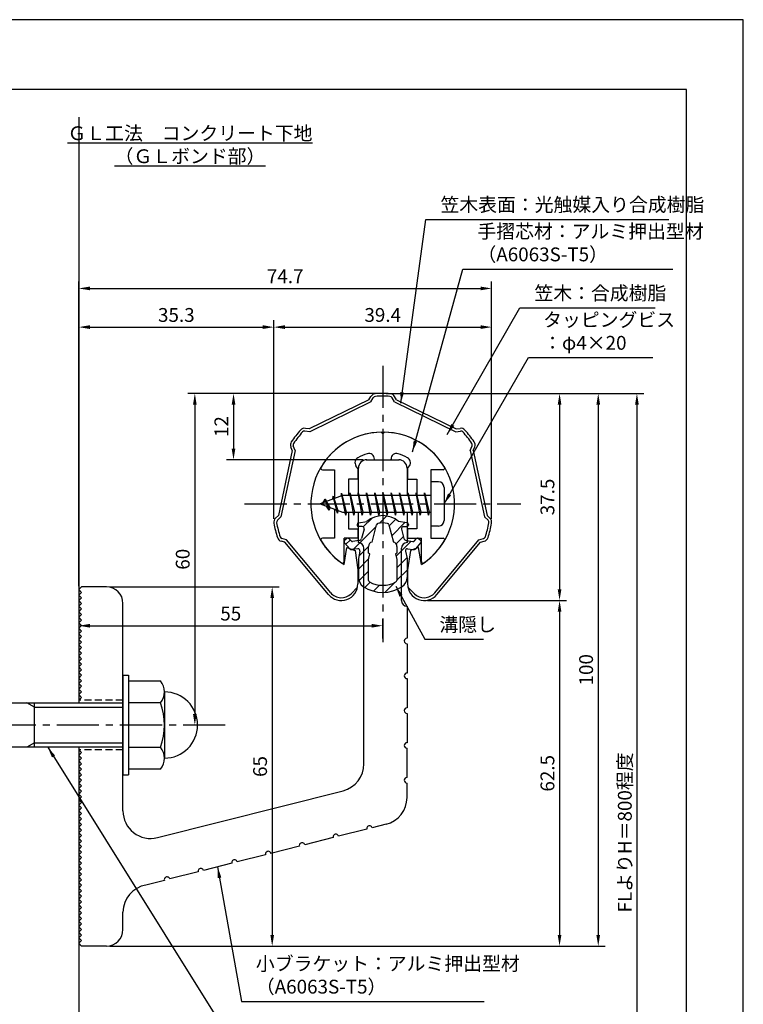
# Model space of a CAD drawing. Extents: x 0 to 210, y 0 to 297.
# Drawn here: x 79 to 210, y 119 to 297 of the extents above; entities that cross this region are included whole.
import ezdxf

# ---------------------------------------------------------------- set-up
doc = ezdxf.new("R2010")
doc.units = 0
doc.header["$LTSCALE"] = 0.4
doc.linetypes.add('CENTER2', pattern=[28.575, 19.05, -3.175, 3.175, -3.175])
doc.linetypes.add('HIDDEN2', pattern=[4.7625, 3.175, -1.5875])
doc.layers.get('DEFPOINTS').update_dxf_attribs({"linetype": 'CONTINUOUS'})
for name, color, linetype in [('BIS', 7, 'CONTINUOUS'), ('CENTER', 6, 'CENTER2'), ('DIMS', 1, 'CONTINUOUS'), ('GENKYO', 3, 'CONTINUOUS'), ('HATCH', 9, 'CONTINUOUS'), ('HIDDEN', 9, 'HIDDEN2'), ('MIZOKAKUSHI', 3, 'CONTINUOUS'), ('MODEL', 7, 'CONTINUOUS'), ('SHINZAI', 7, 'CONTINUOUS'), ('TEXT', 7, 'CONTINUOUS'), ('TITLE', 7, 'CONTINUOUS'), ('ZYUSHI', 7, 'CONTINUOUS')]:
    doc.layers.add(name, color=color, linetype=linetype)
doc.styles.add('DIMS', font='romans.shx', dxfattribs={"width": 0.75, "bigfont": 'bigfont.shx'})
doc.styles.get("Standard").update_dxf_attribs({"font": 'romans.shx', "bigfont": 'bigfont.shx'})
doc.dimstyles.new('DIMS', dxfattribs={"dimscale": 0, "dimtxt": 2.5, "dimasz": 2, "dimexe": 1.25, "dimexo": 0.625, "dimtad": 1, "dimtxsty": 'DIMS', "dimcen": 0, "dimclrt": 7, "dimazin": 3, "dimtfac": 1, "dimtmove": 0, "dimatfit": 3})
doc.dimstyles.new('DIMS2', dxfattribs={"dimscale": 2, "dimtxt": 2.5, "dimasz": 2, "dimexe": 1, "dimexo": 1, "dimtad": 1, "dimtxsty": 'DIMS', "dimcen": 0, "dimclrt": 7, "dimazin": 3, "dimtfac": 1, "dimtix": 1, "dimtmove": 0, "dimatfit": 3})

# ---------------------------------------------------------------- blocks, each defined once
blk = doc.blocks.new('*D2')
at = {"layer": 'DEFPOINTS', "color": 0}
for p in [(152.25, 191.91), (94.75, 129.37), (176.75, 129.37)]:
    blk.add_point(p, dxfattribs=at)
at = {"layer": 'DIMS', "color": 0}
for p, q in [((152.88, 191.91), (178, 191.91)), ((176.75, 189.91), (176.75, 131.37)), ((95.38, 129.37), (178, 129.37))]:
    blk.add_line(p, q, dxfattribs=at)
for points in [[(176.42, 189.91), (177.08, 189.91), (176.75, 191.91)], [(176.42, 131.37), (177.08, 131.37), (176.75, 129.37)]]:
    blk.add_solid(points, dxfattribs=at)
at = {"layer": 'DIMS', "color": 7, "insert": (174.88, 160.64), "char_height": 2.5, "attachment_point": 5, "rotation": 90, "style": 'DIMS'}
blk.add_mtext('62.5', dxfattribs=at)
blk = doc.blocks.new('*D3')
at = {"layer": 'DEFPOINTS', "color": 0}
for p in [(164.46, 241.37), (125.04, 206.07), (164.46, 206.07)]:
    blk.add_point(p, dxfattribs=at)
at = {"layer": 'DIMS', "color": 0}
for p, q in [((125.04, 206.69), (125.04, 242.62)), ((164.46, 206.69), (164.46, 242.62)), ((127.04, 241.37), (162.46, 241.37))]:
    blk.add_line(p, q, dxfattribs=at)
for points in [[(127.04, 241.71), (127.04, 241.04), (125.04, 241.37)], [(162.46, 241.71), (162.46, 241.04), (164.46, 241.37)]]:
    blk.add_solid(points, dxfattribs=at)
at = {"layer": 'DIMS', "color": 7, "insert": (144.75, 243.25), "char_height": 2.5, "attachment_point": 5, "style": 'DIMS'}
blk.add_mtext('39.4', dxfattribs=at)
blk = doc.blocks.new('*D4')
at = {"layer": 'DEFPOINTS', "color": 0}
for p in [(164.46, 248.37), (164.46, 206.07), (89.75, 193.87)]:
    blk.add_point(p, dxfattribs=at)
at = {"layer": 'DIMS', "color": 0}
for p, q in [((89.75, 194.5), (89.75, 249.62)), ((164.46, 206.69), (164.46, 249.62)), ((91.75, 248.37), (162.46, 248.37))]:
    blk.add_line(p, q, dxfattribs=at)
for points in [[(91.75, 248.71), (91.75, 248.04), (89.75, 248.37)], [(162.46, 248.71), (162.46, 248.04), (164.46, 248.37)]]:
    blk.add_solid(points, dxfattribs=at)
at = {"layer": 'DIMS', "color": 7, "insert": (127.1, 250.25), "char_height": 2.5, "attachment_point": 5, "style": 'DIMS'}
blk.add_mtext('74.7', dxfattribs=at)
blk = doc.blocks.new('*D5')
at = {"layer": 'DEFPOINTS', "color": 0}
for p in [(144.75, 229.37), (89.75, 72.5), (190.75, 72.5)]:
    blk.add_point(p, dxfattribs=at)
at = {"layer": 'DIMS', "color": 0}
for p, q in [((145.38, 229.37), (192, 229.37)), ((190.75, 227.37), (190.75, 72.5))]:
    blk.add_line(p, q, dxfattribs=at)
blk.add_solid([(190.42, 227.37), (191.08, 227.37), (190.75, 229.37)], dxfattribs=at)
at = {"layer": 'DIMS', "color": 7, "insert": (188.88, 149.94), "char_height": 2.5, "attachment_point": 5, "rotation": 90, "style": 'DIMS'}
blk.add_mtext('FLよりH＝800程度', dxfattribs=at)
blk = doc.blocks.new('_NONE')
blk = doc.blocks.new('*D6')
at = {"layer": 'DEFPOINTS', "color": 0}
for p in [(144.75, 229.37), (94.75, 129.37), (183.75, 129.37)]:
    blk.add_point(p, dxfattribs=at)
at = {"layer": 'DIMS', "color": 0}
for p, q in [((145.38, 229.37), (185, 229.37)), ((183.75, 227.37), (183.75, 131.37)), ((95.38, 129.37), (185, 129.37))]:
    blk.add_line(p, q, dxfattribs=at)
for points in [[(183.42, 227.37), (184.08, 227.37), (183.75, 229.37)], [(183.42, 131.37), (184.08, 131.37), (183.75, 129.37)]]:
    blk.add_solid(points, dxfattribs=at)
at = {"layer": 'DIMS', "color": 7, "insert": (181.88, 179.37), "char_height": 2.5, "attachment_point": 5, "rotation": 90, "style": 'DIMS'}
blk.add_mtext('100', dxfattribs=at)
blk = doc.blocks.new('*D7')
at = {"layer": 'DEFPOINTS', "color": 0}
for p in [(144.75, 229.37), (152.25, 191.91), (176.75, 191.91)]:
    blk.add_point(p, dxfattribs=at)
at = {"layer": 'DIMS', "color": 0}
for p, q in [((145.38, 229.37), (178, 229.37)), ((176.75, 227.37), (176.75, 193.91)), ((152.88, 191.91), (178, 191.91))]:
    blk.add_line(p, q, dxfattribs=at)
for points in [[(176.42, 227.37), (177.08, 227.37), (176.75, 229.37)], [(176.42, 193.91), (177.08, 193.91), (176.75, 191.91)]]:
    blk.add_solid(points, dxfattribs=at)
at = {"layer": 'DIMS', "color": 7, "insert": (174.88, 210.64), "char_height": 2.5, "attachment_point": 5, "rotation": 90, "style": 'DIMS'}
blk.add_mtext('37.5', dxfattribs=at)
blk = doc.blocks.new('*D8')
at = {"layer": 'DEFPOINTS', "color": 0}
for p in [(125.04, 241.37), (125.04, 206.07), (89.75, 193.87)]:
    blk.add_point(p, dxfattribs=at)
at = {"layer": 'DIMS', "color": 0}
for p, q in [((89.75, 194.5), (89.75, 242.62)), ((125.04, 206.69), (125.04, 242.62)), ((91.75, 241.37), (123.04, 241.37))]:
    blk.add_line(p, q, dxfattribs=at)
for points in [[(91.75, 241.71), (91.75, 241.04), (89.75, 241.37)], [(123.04, 241.71), (123.04, 241.04), (125.04, 241.37)]]:
    blk.add_solid(points, dxfattribs=at)
at = {"layer": 'DIMS', "color": 7, "insert": (107.4, 243.25), "char_height": 2.5, "attachment_point": 5, "style": 'DIMS'}
blk.add_mtext('35.3', dxfattribs=at)
blk = doc.blocks.new('*D9')
at = {"layer": 'DEFPOINTS', "color": 0}
for p in [(144.75, 229.37), (110.75, 169.37), (116.25, 169.37)]:
    blk.add_point(p, dxfattribs=at)
at = {"layer": 'DIMS', "color": 0}
for p, q in [((144.13, 229.37), (109.5, 229.37)), ((110.75, 227.37), (110.75, 171.37)), ((115.63, 169.37), (109.5, 169.37))]:
    blk.add_line(p, q, dxfattribs=at)
for points in [[(110.42, 227.37), (111.08, 227.37), (110.75, 229.37)], [(110.42, 171.37), (111.08, 171.37), (110.75, 169.37)]]:
    blk.add_solid(points, dxfattribs=at)
at = {"layer": 'DIMS', "color": 7, "insert": (108.88, 199.37), "char_height": 2.5, "attachment_point": 5, "rotation": 90, "style": 'DIMS'}
blk.add_mtext('60', dxfattribs=at)
blk = doc.blocks.new('*D10')
at = {"layer": 'DEFPOINTS', "color": 0}
for p in [(94.75, 194.37), (94.75, 129.37), (124.75, 129.37)]:
    blk.add_point(p, dxfattribs=at)
at = {"layer": 'DIMS', "color": 0}
for p, q in [((95.38, 194.37), (126, 194.37)), ((124.75, 192.37), (124.75, 131.37)), ((95.38, 129.37), (126, 129.37))]:
    blk.add_line(p, q, dxfattribs=at)
for points in [[(124.42, 192.37), (125.08, 192.37), (124.75, 194.37)], [(124.42, 131.37), (125.08, 131.37), (124.75, 129.37)]]:
    blk.add_solid(points, dxfattribs=at)
at = {"layer": 'DIMS', "color": 7, "insert": (122.88, 161.87), "char_height": 2.5, "attachment_point": 5, "rotation": 90, "style": 'DIMS'}
blk.add_mtext('65', dxfattribs=at)
blk = doc.blocks.new('*D11')
at = {"layer": 'DEFPOINTS', "color": 0}
for p in [(89.75, 193.87), (144.75, 187.34), (144.75, 184.37)]:
    blk.add_point(p, dxfattribs=at)
at = {"layer": 'DIMS', "color": 0}
for p, q in [((89.75, 193.25), (89.75, 186.09)), ((91.75, 187.34), (142.75, 187.34)), ((144.75, 185), (144.75, 188.59))]:
    blk.add_line(p, q, dxfattribs=at)
for points in [[(91.75, 187.67), (91.75, 187), (89.75, 187.34)], [(142.75, 187.67), (142.75, 187), (144.75, 187.34)]]:
    blk.add_solid(points, dxfattribs=at)
at = {"layer": 'DIMS', "color": 7, "insert": (117.25, 189.21), "char_height": 2.5, "attachment_point": 5, "style": 'DIMS'}
blk.add_mtext('55', dxfattribs=at)
blk = doc.blocks.new('*D12')
at = {"layer": 'DEFPOINTS', "color": 0}
for p in [(144.75, 229.37), (117.75, 217.37), (141.85, 217.37)]:
    blk.add_point(p, dxfattribs=at)
at = {"layer": 'DIMS', "color": 0}
for p, q in [((144.13, 229.37), (116.5, 229.37)), ((117.75, 227.37), (117.75, 219.37)), ((141.23, 217.37), (116.5, 217.37))]:
    blk.add_line(p, q, dxfattribs=at)
for points in [[(117.42, 227.37), (118.08, 227.37), (117.75, 229.37)], [(117.42, 219.37), (118.08, 219.37), (117.75, 217.37)]]:
    blk.add_solid(points, dxfattribs=at)
at = {"layer": 'DIMS', "color": 7, "insert": (115.88, 223.37), "char_height": 2.5, "attachment_point": 5, "rotation": 90, "style": 'DIMS'}
blk.add_mtext('12', dxfattribs=at)

msp = doc.modelspace()

# ---------------------------------------------------------------- hatches: boundary and pattern name
at = {"layer": 'HATCH'}
h = msp.add_hatch(dxfattribs=at)
h.set_pattern_fill('ANSI31', color=256, scale=0.5, style=0)
h.set_pattern_definition([(45, (54.8264, 80.6435), (-1.122532, 1.122532), [])])
h.paths.add_polyline_path([(148.127, 204.825, -0.4925144), (148.465, 205.265), (149.1, 205.265, 0.4733507), (149.394, 205.624, 0.4333183), (149.14, 205.98), (147.63, 206.182, 0.3746847), (141.87, 206.182), (140.36, 205.98, 0.4333183), (140.106, 205.624, 0.4733507), (140.4, 205.265), (141.035, 205.265, -0.4925144), (141.373, 204.825), (140.921, 203.126, -0.3005049), (140.51, 202.76), (139.28, 202.583, -0.2557485), (139.011, 202.683), (138.69, 203.054, 0.4142136), (138.197, 203.09), (137.894, 202.828, 0.4142136), (137.858, 202.335), (138.772, 201.277, 0.2557485), (139.222, 201.109), (140.241, 201.256, -0.522763), (140.634, 200.836), (140.35, 199.522), (140.35, 196.09, 0.2502717), (141.238, 194.428, 0.3037891), (148.262, 194.428, 0.2502717), (149.15, 196.09), (149.15, 199.522), (148.866, 200.836, -0.522763), (149.259, 201.256), (150.278, 201.109, 0.2557485), (150.728, 201.277), (151.642, 202.335, 0.4142136), (151.606, 202.828), (151.303, 203.09, 0.4142136), (150.81, 203.054), (150.489, 202.683, -0.2557485), (150.22, 202.583), (148.99, 202.76, -0.3005049), (148.579, 203.126)])
h.paths.add_polyline_path([(146.681, 202.48, -0.3583171), (147.325, 201.697), (147.325, 200.441), (147.079, 200.349), (147.3, 199.325), (147.3, 195.534, -0.2733859), (147.145, 195.271, -0.2571196), (142.355, 195.271, -0.2733859), (142.2, 195.534), (142.2, 199.325), (142.421, 200.349), (142.175, 200.441), (142.175, 201.697, -0.3583171), (142.819, 202.48), (143.653, 205.618, -0.2598174), (143.856, 205.828, -0.1481897), (145.644, 205.828, -0.2598261), (145.847, 205.618)], flags=16)

# ---------------------------------------------------------------- linework, layer by layer
at = {"layer": 'BIS'}
for p, q in [((153.45, 213.375), (153.45, 205.375)), ((154.85, 213.375), (153.45, 213.375)), ((155.85, 212.375), (155.85, 206.375)), ((137.45, 210.875), (133.45, 209.375)), ((135.8, 210.79), (135.623, 210.19)), ((136.55, 207.678), (135.8, 210.79)), ((135.8, 210.79), (136.036, 210.345)), ((135.8, 210.79), (136.648, 208.176)), ((137.274, 211.343), (137.16, 210.766)), ((138.05, 207.375), (137.274, 211.343)), ((137.274, 211.343), (138.144, 207.875)), ((137.3, 211.212), (137.438, 210.875)), ((153.45, 210.875), (137.45, 210.875)), ((138.8, 211.375), (138.706, 210.875)), ((139.55, 207.375), (138.8, 211.375)), ((138.8, 211.375), (139.644, 207.875)), ((138.8, 211.375), (138.988, 210.875)), ((140.3, 211.375), (140.206, 210.875)), ((141.05, 207.375), (140.3, 211.375)), ((140.3, 211.375), (140.488, 210.875)), ((140.3, 211.375), (141.144, 207.875)), ((141.8, 211.375), (141.706, 210.875)), ((142.55, 207.375), (141.8, 211.375)), ((141.8, 211.375), (141.988, 210.875)), ((141.8, 211.375), (142.644, 207.875)), ((143.3, 211.375), (143.206, 210.875)), ((143.3, 211.375), (143.488, 210.875)), ((143.3, 211.375), (144.144, 207.875)), ((144.05, 207.375), (143.3, 211.375)), ((144.8, 211.375), (144.706, 210.875)), ((145.55, 207.375), (144.8, 211.375)), ((144.8, 211.375), (144.988, 210.875)), ((144.8, 211.375), (145.644, 207.875)), ((146.3, 211.375), (146.206, 210.875)), ((147.05, 207.375), (146.3, 211.375)), ((146.3, 211.375), (146.488, 210.875)), ((146.3, 211.375), (147.144, 207.875)), ((147.8, 211.375), (147.706, 210.875)), ((148.55, 207.375), (147.8, 211.375)), ((147.8, 211.375), (147.988, 210.875)), ((147.8, 211.375), (148.644, 207.875)), ((149.3, 211.375), (149.206, 210.875)), ((150.05, 207.375), (149.3, 211.375)), ((149.3, 211.375), (149.488, 210.875)), ((149.3, 211.375), (150.144, 207.875)), ((150.8, 211.375), (150.706, 210.875)), ((150.8, 211.375), (151.644, 207.875)), ((151.55, 207.375), (150.8, 211.375)), ((150.8, 211.375), (150.988, 210.875)), ((152.3, 211.375), (152.206, 210.875)), ((153.05, 207.375), (152.3, 211.375)), ((152.3, 211.375), (152.488, 210.875)), ((152.3, 211.375), (153.144, 207.875)), ((133.45, 209.375), (137.45, 207.875)), ((134.3, 210.228), (133.875, 209.534)), ((134.3, 210.228), (134.653, 209.826)), ((135.05, 208.241), (134.3, 210.228)), ((134.3, 210.228), (135.191, 208.722)), ((135.05, 208.241), (134.58, 208.951)), ((135.191, 208.722), (135.05, 208.241)), ((136.267, 208.319), (136.55, 207.678)), ((136.648, 208.176), (136.55, 207.678)), ((137.45, 207.875), (153.45, 207.875)), ((137.863, 207.875), (138.05, 207.375)), ((138.144, 207.875), (138.05, 207.375)), ((139.363, 207.875), (139.55, 207.375)), ((139.644, 207.875), (139.55, 207.375)), ((140.863, 207.875), (141.05, 207.375)), ((141.144, 207.875), (141.05, 207.375)), ((142.363, 207.875), (142.55, 207.375)), ((142.644, 207.875), (142.55, 207.375)), ((143.863, 207.875), (144.05, 207.375)), ((144.144, 207.875), (144.05, 207.375)), ((145.363, 207.875), (145.55, 207.375)), ((145.644, 207.875), (145.55, 207.375)), ((146.863, 207.875), (147.05, 207.375)), ((147.144, 207.875), (147.05, 207.375)), ((148.363, 207.875), (148.55, 207.375)), ((148.644, 207.875), (148.55, 207.375)), ((149.863, 207.875), (150.05, 207.375)), ((150.144, 207.875), (150.05, 207.375)), ((151.363, 207.875), (151.55, 207.375)), ((151.644, 207.875), (151.55, 207.375)), ((152.863, 207.875), (153.05, 207.375)), ((153.144, 207.875), (153.05, 207.375)), ((154.85, 205.375), (153.45, 205.375)), ((97.75, 178.375), (98.75, 178.375)), ((97.75, 178.375), (97.75, 160.375)), ((98.75, 178.375), (98.75, 160.375)), ((98.75, 177.375), (104.564, 177.375)), ((105.25, 175.375), (105.25, 163.375)), ((51.1, 173.375), (97.75, 173.375)), ((81.75, 172.575), (80.364, 173.375)), ((81.75, 165.375), (81.75, 173.375)), ((104.564, 173.375), (98.75, 173.375)), ((81.75, 172.575), (97.75, 172.575)), ((81.75, 166.175), (80.364, 165.375)), ((81.75, 166.175), (97.75, 166.175)), ((97.75, 165.375), (51.1, 165.375)), ((98.75, 165.375), (104.564, 165.375)), ((97.75, 160.375), (98.75, 160.375)), ((104.564, 161.375), (98.75, 161.375))]:
    msp.add_line(p, q, dxfattribs=at)
for centre, radius, start, end in [((154.85, 212.375), 1, 0, 90), ((154.85, 206.375), 1, 270, 0), ((101.993, 175.375), 3.257, 322.12112, 37.87888), ((105.25, 169.375), 6, 270, 90), ((93.25, 169.375), 12, 340.52878, 19.47122), ((101.993, 163.375), 3.257, 322.12112, 37.87888)]:
    msp.add_arc(centre, radius, start, end, dxfattribs=at)
at = {"layer": 'CENTER'}
for p, q in [((144.75, 234.375), (144.75, 184.375)), ((119.75, 209.375), (169.75, 209.375)), ((119.75, 209.375), (169.75, 209.375)), ((116.25, 169.375), (31.75, 169.375))]:
    msp.add_line(p, q, dxfattribs=at)
at = {"layer": 'DEFPOINTS'}
msp.add_lwpolyline([(0, 0), (210, 0), (210, 297), (0, 297)], close=True, dxfattribs=at)
at = {"layer": 'GENKYO'}
for p, q in [((89.75, 279.375), (89.75, 173.375)), ((89.75, 165.375), (89.75, 72.5))]:
    msp.add_line(p, q, dxfattribs=at)
at = {"layer": 'HIDDEN'}
for p, q in [((97.75, 173.875), (89.75, 173.875)), ((97.75, 164.875), (89.75, 164.875))]:
    msp.add_line(p, q, dxfattribs=at)
at = {"layer": 'MIZOKAKUSHI'}
for p, q in [((140.1, 205.683), (140.1, 205.565)), ((140.36, 205.98), (141.87, 206.182)), ((141.035, 205.265), (140.4, 205.265)), ((142.819, 202.48), (143.653, 205.618)), ((145.847, 205.618), (146.681, 202.48)), ((149.14, 205.98), (147.63, 206.182)), ((148.465, 205.265), (149.1, 205.265)), ((149.4, 205.683), (149.4, 205.565)), ((141.373, 204.825), (140.921, 203.126)), ((148.127, 204.825), (148.579, 203.126)), ((138.772, 201.277), (137.858, 202.335)), ((138.197, 203.09), (137.894, 202.828)), ((139.011, 202.683), (138.69, 203.054)), ((140.51, 202.76), (139.28, 202.583)), ((142.175, 200.441), (142.175, 201.697)), ((147.325, 201.697), (147.325, 200.441)), ((148.99, 202.76), (150.22, 202.583)), ((150.489, 202.683), (150.81, 203.054)), ((150.728, 201.277), (151.642, 202.335)), ((151.303, 203.09), (151.606, 202.828)), ((140.241, 201.256), (139.222, 201.109)), ((140.634, 200.836), (140.35, 199.522)), ((142.421, 200.349), (142.175, 200.441)), ((142.2, 199.325), (142.421, 200.349)), ((147.325, 200.441), (147.079, 200.349)), ((147.079, 200.349), (147.3, 199.325)), ((148.866, 200.836), (149.15, 199.522)), ((149.259, 201.256), (150.278, 201.109)), ((140.35, 199.522), (140.35, 196.09)), ((142.2, 195.534), (142.2, 199.325)), ((147.3, 199.325), (147.3, 195.534)), ((149.15, 199.522), (149.15, 196.09))]:
    msp.add_line(p, q, dxfattribs=at)
for centre, radius, start, end in [((144.75, 202.878), 4.383, 48.91959, 131.08041), ((140.4, 205.683), 0.3, 97.61041, 180), ((140.4, 205.565), 0.3, 180, 270), ((141.035, 204.915), 0.35, 345.11637, 90), ((143.943, 205.541), 0.3, 106.85869, 165.11637), ((144.75, 202.878), 3.083, 73.14131, 106.85869), ((145.557, 205.541), 0.3, 14.88363, 73.14131), ((148.465, 204.915), 0.35, 90, 194.88363), ((149.1, 205.565), 0.3, 270, 360), ((149.1, 205.683), 0.3, 0, 82.38959), ((138.426, 202.825), 0.35, 40.83, 130.83), ((140.438, 203.255), 0.5, 278.21324, 345.11637), ((149.062, 203.255), 0.5, 194.88363, 261.78676), ((151.074, 202.825), 0.35, 49.17, 139.17), ((138.123, 202.563), 0.35, 130.83, 220.83), ((139.238, 202.879), 0.3, 220.83, 278.21324), ((142.973, 201.697), 0.798, 101.14613, 180), ((146.527, 201.697), 0.798, 0, 78.85387), ((150.262, 202.879), 0.3, 261.78676, 319.17), ((151.377, 202.563), 0.35, 319.17, 49.17), ((139.15, 201.604), 0.5, 220.83, 278.21324), ((140.291, 200.91), 0.35, 347.81762, 98.21324), ((149.209, 200.91), 0.35, 81.78676, 192.18238), ((150.35, 201.604), 0.5, 261.78676, 319.17), ((142.35, 196.09), 2, 180, 236.20358), ((147.15, 196.09), 2, 303.79642, 0), ((144.75, 199.675), 6.315, 236.20358, 303.79642), ((142.5, 195.534), 0.3, 180, 241.16095), ((144.75, 199.62), 4.965, 241.16095, 298.83905), ((147, 195.534), 0.3, 298.83905, 360)]:
    msp.add_arc(centre, radius, start, end, dxfattribs=at)
at = {"layer": 'MODEL'}
for p, q in [((141.75, 217.375), (147.75, 217.375)), ((140.35, 210.875), (140.35, 215.875)), ((149.15, 215.875), (149.15, 210.875)), ((140.35, 202.375), (140.35, 207.875)), ((149.15, 207.875), (149.15, 202.375)), ((141.35, 162.341), (141.35, 201.375)), ((148.15, 191.88), (148.15, 201.375)), ((89.75, 193.875), (90.25, 194.375)), ((94.75, 194.375), (90.25, 194.375)), ((90.25, 193.375), (89.75, 193.875)), ((89.75, 192.875), (90.25, 193.375)), ((90.25, 192.375), (89.75, 192.875)), ((89.75, 191.875), (90.25, 192.375)), ((90.25, 191.375), (89.75, 191.875)), ((89.75, 190.875), (90.25, 191.375)), ((90.25, 190.375), (89.75, 190.875)), ((97.75, 153.843), (97.75, 191.375)), ((149.15, 190.88), (149.15, 185.08)), ((89.75, 189.875), (90.25, 190.375)), ((90.25, 189.375), (89.75, 189.875)), ((89.75, 188.875), (90.25, 189.375)), ((90.25, 188.375), (89.75, 188.875)), ((89.75, 187.875), (90.25, 188.375)), ((90.25, 187.375), (89.75, 187.875)), ((89.75, 186.875), (90.25, 187.375)), ((90.25, 186.375), (89.75, 186.875)), ((89.75, 185.875), (90.25, 186.375)), ((90.25, 185.375), (89.75, 185.875)), ((89.75, 184.875), (90.25, 185.375)), ((90.25, 184.375), (89.75, 184.875)), ((89.75, 183.875), (90.25, 184.375)), ((90.25, 183.375), (89.75, 183.875)), ((149.15, 184.08), (149.15, 178.78)), ((89.75, 182.875), (90.25, 183.375)), ((90.25, 182.375), (89.75, 182.875)), ((89.75, 181.875), (90.25, 182.375)), ((90.25, 181.375), (89.75, 181.875)), ((89.75, 180.875), (90.25, 181.375)), ((90.25, 180.375), (89.75, 180.875)), ((89.75, 179.875), (90.25, 180.375)), ((90.25, 179.375), (89.75, 179.875)), ((89.75, 178.875), (90.25, 179.375)), ((90.25, 178.375), (89.75, 178.875)), ((89.75, 177.875), (90.25, 178.375)), ((90.25, 177.375), (89.75, 177.875)), ((89.75, 176.875), (90.25, 177.375)), ((90.25, 176.375), (89.75, 176.875)), ((149.15, 177.78), (149.15, 172.48)), ((89.75, 175.875), (90.25, 176.375)), ((90.25, 175.375), (89.75, 175.875)), ((89.75, 174.875), (90.25, 175.375)), ((90.25, 174.375), (89.75, 174.875)), ((89.75, 173.875), (90.25, 174.375)), ((149.15, 171.48), (149.15, 166.18)), ((90.25, 164.375), (89.75, 164.875)), ((89.75, 163.875), (90.25, 164.375)), ((149.15, 159.88), (149.15, 165.18)), ((90.25, 163.375), (89.75, 163.875)), ((89.75, 162.875), (90.25, 163.375)), ((90.25, 162.375), (89.75, 162.875)), ((89.75, 161.875), (90.25, 162.375)), ((90.25, 161.375), (89.75, 161.875)), ((89.75, 160.875), (90.25, 161.375)), ((90.25, 160.375), (89.75, 160.875)), ((89.75, 159.875), (90.25, 160.375)), ((90.25, 159.375), (89.75, 159.875)), ((89.75, 158.875), (90.25, 159.375)), ((90.25, 158.375), (89.75, 158.875)), ((149.15, 156.268), (149.15, 158.88)), ((89.75, 157.875), (90.25, 158.375)), ((90.25, 157.375), (89.75, 157.875)), ((89.75, 156.875), (90.25, 157.375)), ((90.25, 156.375), (89.75, 156.875)), ((103.976, 148.995), (137.576, 157.493)), ((89.75, 155.875), (90.25, 156.375)), ((90.25, 155.375), (89.75, 155.875)), ((89.75, 154.875), (90.25, 155.375)), ((90.25, 154.375), (89.75, 154.875)), ((89.75, 153.875), (90.25, 154.375)), ((90.25, 153.375), (89.75, 153.875)), ((89.75, 152.875), (90.25, 153.375)), ((90.25, 152.375), (89.75, 152.875)), ((89.75, 151.875), (90.25, 152.375)), ((90.25, 151.375), (89.75, 151.875)), ((89.75, 150.875), (90.25, 151.375)), ((90.25, 150.375), (89.75, 150.875)), ((89.75, 149.875), (90.25, 150.375)), ((90.25, 149.375), (89.75, 149.875)), ((141.879, 150.536), (136.741, 149.236)), ((145.376, 151.42), (142.848, 150.781)), ((89.75, 148.875), (90.25, 149.375)), ((90.25, 148.375), (89.75, 148.875)), ((89.75, 147.875), (90.25, 148.375)), ((135.771, 148.991), (130.633, 147.692)), ((90.25, 147.375), (89.75, 147.875)), ((89.75, 146.875), (90.25, 147.375)), ((90.25, 146.375), (89.75, 146.875)), ((89.75, 145.875), (90.25, 146.375)), ((129.664, 147.447), (124.525, 146.147)), ((90.25, 145.375), (89.75, 145.875)), ((89.75, 144.875), (90.25, 145.375)), ((90.25, 144.375), (89.75, 144.875)), ((89.75, 143.875), (90.25, 144.375)), ((117.448, 144.357), (112.31, 143.057)), ((123.556, 145.902), (118.418, 144.602)), ((90.25, 143.375), (89.75, 143.875)), ((89.75, 142.875), (90.25, 143.375)), ((90.25, 142.375), (89.75, 142.875)), ((111.341, 142.812), (106.202, 141.513)), ((89.75, 141.875), (90.25, 142.375)), ((90.25, 141.375), (89.75, 141.875)), ((89.75, 140.875), (90.25, 141.375)), ((90.25, 140.375), (89.75, 140.875)), ((105.233, 141.268), (101.894, 140.423)), ((89.75, 139.875), (90.25, 140.375)), ((90.25, 139.375), (89.75, 139.875)), ((89.75, 138.875), (90.25, 139.375)), ((90.25, 138.375), (89.75, 138.875)), ((89.75, 137.875), (90.25, 138.375)), ((90.25, 137.375), (89.75, 137.875)), ((89.75, 136.875), (90.25, 137.375)), ((90.25, 136.375), (89.75, 136.875)), ((89.75, 135.875), (90.25, 136.375)), ((90.25, 135.375), (89.75, 135.875)), ((97.75, 132.375), (97.75, 135.497)), ((89.75, 134.875), (90.25, 135.375)), ((90.25, 134.375), (89.75, 134.875)), ((89.75, 133.875), (90.25, 134.375)), ((90.25, 133.375), (89.75, 133.875)), ((89.75, 132.875), (90.25, 133.375)), ((90.25, 132.375), (89.75, 132.875)), ((89.75, 131.875), (90.25, 132.375)), ((90.25, 131.375), (89.75, 131.875)), ((89.75, 130.875), (90.25, 131.375)), ((90.25, 130.375), (89.75, 130.875)), ((89.75, 129.875), (90.25, 130.375)), ((90.25, 129.375), (89.75, 129.875)), ((94.75, 129.375), (90.25, 129.375))]:
    msp.add_line(p, q, dxfattribs=at)
for centre, radius, start, end in [((141.85, 215.875), 1.5, 90, 180), ((147.65, 215.875), 1.5, 0, 90), ((140.35, 201.375), 1, 0, 90), ((149.15, 201.375), 1, 90, 180), ((94.75, 191.375), 3, 0, 90), ((149.15, 191.88), 1, 180, 270), ((149.15, 184.58), 0.5, 90, 270), ((149.15, 178.28), 0.5, 90, 270), ((149.15, 171.98), 0.5, 90, 270), ((149.15, 165.68), 0.5, 90, 270), ((136.35, 162.341), 5, 284.19351, 360), ((149.15, 159.38), 0.5, 90, 270), ((144.15, 156.268), 5, 284.19351, 0), ((102.75, 153.843), 5, 180, 284.19351), ((142.364, 150.659), 0.5, 14.19351, 194.19351), ((130.148, 147.569), 0.5, 14.19351, 194.19351), ((136.256, 149.114), 0.5, 14.19351, 194.19351), ((124.041, 146.024), 0.5, 14.19351, 194.19351), ((117.933, 144.48), 0.5, 14.19351, 194.19351), ((111.825, 142.935), 0.5, 14.19351, 194.19351), ((105.718, 141.39), 0.5, 14.19351, 194.19351), ((102.75, 135.497), 5, 99.85803, 180), ((94.75, 132.375), 3, 270, 0)]:
    msp.add_arc(centre, radius, start, end, dxfattribs=at)
at = {"layer": 'SHINZAI'}
for p, q in [((144.75, 222.075), (144.453, 222.372)), ((144.75, 222.075), (145.047, 222.372)), ((143.25, 217.375), (143.25, 217.499)), ((143.25, 217.375), (146.25, 217.375)), ((146.25, 217.375), (146.25, 217.499)), ((140.25, 215.802), (139.908, 216.289)), ((140.25, 215.802), (140.25, 213.875)), ((149.25, 215.802), (149.592, 216.289)), ((149.25, 215.802), (149.25, 213.875)), ((133.84, 215.576), (136.05, 215.576)), ((136.05, 215.576), (136.05, 210.35)), ((138.55, 213.875), (138.55, 210.875)), ((140.25, 213.875), (138.55, 213.875)), ((149.25, 213.875), (150.95, 213.875)), ((150.95, 213.875), (150.95, 210.875)), ((153.45, 215.576), (153.45, 210.875)), ((155.66, 215.576), (153.45, 215.576)), ((136.05, 208.4), (136.05, 203.175)), ((138.55, 207.875), (138.55, 204.875)), ((150.95, 207.875), (150.95, 204.875)), ((153.45, 207.875), (153.45, 203.175)), ((136.05, 203.175), (133.841, 203.175)), ((137.75, 198.987), (137.75, 203.175)), ((140.25, 203.175), (137.75, 203.175)), ((138.55, 204.875), (140.25, 204.875)), ((140.25, 204.875), (140.25, 203.175)), ((150.95, 204.875), (149.25, 204.875)), ((149.25, 204.875), (149.25, 203.175)), ((149.25, 203.175), (151.75, 203.175)), ((151.75, 198.987), (151.75, 203.175)), ((153.45, 203.175), (155.659, 203.175))]:
    msp.add_line(p, q, dxfattribs=at)
for centre, radius, start, end in [((144.75, 209.375), 13, 91.30741, 149.21066), ((144.75, 209.375), 13, 30.78934, 88.69259), ((140.728, 216.863), 1, 118.24367, 215), ((144.75, 209.375), 9.5, 107.10464, 118.24367), ((142.25, 217.499), 1, 0, 107.10464), ((147.25, 217.499), 1, 72.89536, 180), ((144.75, 209.375), 9.5, 61.75633, 72.89536), ((148.772, 216.863), 1, 325, 61.75633), ((133.84, 215.876), 0.3, 149.21066, 270), ((155.66, 215.876), 0.3, 270, 30.78934), ((133.841, 202.874), 0.301, 90, 210.79024), ((155.659, 202.874), 0.301, 329.20976, 90), ((144.75, 209.375), 13, 210.79024, 234.89251), ((144.75, 209.375), 13, 305.10749, 329.20976), ((137.448, 198.987), 0.302, 234.89251, 0), ((152.052, 198.987), 0.302, 180, 305.10749)]:
    msp.add_arc(centre, radius, start, end, dxfattribs=at)
at = {"layer": 'TITLE'}
msp.add_lwpolyline([(20, 12.625), (199.75, 12.625), (199.75, 284.375), (20, 284.375)], close=True, dxfattribs=at)
at = {"layer": 'ZYUSHI'}
for p, q in [((142.25, 228.21), (131.462, 222.955)), ((142.25, 228.21), (142.609, 228.832)), ((142.607, 227.827), (143.042, 228.582)), ((146.893, 227.827), (146.458, 228.582)), ((147.25, 228.21), (146.891, 228.832)), ((147.25, 228.21), (158.038, 222.955)), ((142.607, 227.827), (131.543, 222.439)), ((146.893, 227.827), (157.957, 222.439)), ((131.462, 222.955), (130.75, 223.056)), ((158.038, 222.955), (158.75, 223.056)), ((131.543, 222.439), (130.68, 222.561)), ((157.957, 222.439), (158.82, 222.561)), ((128.379, 219.018), (128.111, 219.685)), ((128.9, 219.063), (128.574, 219.872)), ((160.6, 219.063), (160.926, 219.872)), ((161.121, 219.018), (161.389, 219.685)), ((128.379, 219.018), (125.865, 207.285)), ((128.9, 219.063), (126.322, 207.03)), ((160.6, 219.063), (163.178, 207.03)), ((161.121, 219.018), (163.635, 207.285)), ((125.865, 207.285), (125.347, 206.787)), ((126.322, 207.03), (125.694, 206.426)), ((163.178, 207.03), (163.806, 206.426)), ((163.635, 207.285), (164.153, 206.787)), ((127.35, 202.868), (126.513, 203.11)), ((162.15, 202.868), (162.987, 203.11)), ((127.065, 202.431), (126.374, 202.63)), ((134.947, 192.986), (127.065, 202.431)), ((135.331, 193.306), (127.35, 202.868)), ((137.75, 198.421), (138.25, 201.475)), ((138.25, 201.475), (139.75, 200.975)), ((151.25, 201.475), (149.75, 200.975)), ((151.75, 198.421), (151.25, 201.475)), ((154.169, 193.306), (162.15, 202.868)), ((154.553, 192.986), (162.435, 202.431)), ((162.435, 202.431), (163.126, 202.63)), ((139.75, 200.975), (140.25, 197.475)), ((149.75, 200.975), (149.25, 197.475)), ((140.25, 197.475), (140.25, 194.908)), ((149.25, 197.475), (149.25, 194.908)), ((139.018, 193.14), (140.19, 194.313)), ((150.482, 193.14), (149.31, 194.313))]:
    msp.add_line(p, q, dxfattribs=at)
for centre, radius, start, end in [((143.475, 228.332), 1, 93.84665, 150), ((143.475, 228.332), 0.5, 93.84665, 150), ((144.75, 209.375), 20, 86.15335, 93.84665), ((144.75, 209.375), 19.5, 86.15335, 93.84665), ((146.025, 228.332), 0.5, 30, 86.15335), ((146.025, 228.332), 1, 30, 86.15335), ((144.75, 209.375), 20, 138.092, 145.78529), ((130.61, 222.066), 1, 81.93865, 138.092), ((158.89, 222.066), 1, 41.908, 98.06135), ((144.75, 209.375), 20, 34.21471, 41.908), ((144.75, 209.375), 19.5, 138.092, 145.78529), ((130.61, 222.066), 0.5, 81.93865, 138.092), ((144.75, 209.375), 13, 90, 237.42103), ((144.75, 209.375), 13, 302.57897, 90), ((158.89, 222.066), 0.5, 41.908, 98.06135), ((144.75, 209.375), 19.5, 34.21471, 41.908), ((129.038, 220.059), 1, 145.78529, 201.93865), ((129.038, 220.059), 0.5, 145.78529, 201.93865), ((160.462, 220.059), 0.5, 338.06135, 34.21471), ((160.462, 220.059), 1, 338.06135, 34.21471), ((126.04, 206.066), 1, 133.87729, 190.03065), ((163.46, 206.066), 1, 349.96935, 46.12271), ((144.75, 209.375), 20, 190.03065, 197.72394), ((126.04, 206.066), 0.5, 133.87729, 190.03065), ((144.75, 209.375), 19.5, 190.03065, 197.72394), ((144.75, 209.375), 19.5, 342.27606, 349.96935), ((144.75, 209.375), 20, 342.27606, 349.96935), ((163.46, 206.066), 0.5, 349.96935, 46.12271), ((126.652, 203.591), 1, 197.72394, 253.87729), ((126.652, 203.591), 0.5, 197.72394, 253.87729), ((162.848, 203.591), 0.5, 286.12271, 342.27606), ((162.848, 203.591), 1, 286.12271, 342.27606), ((137.25, 194.908), 3, 219.84662, 0), ((152.25, 194.908), 3, 180, 320.15338), ((137.25, 194.908), 2.5, 219.84662, 315), ((152.25, 194.908), 2.5, 225, 320.15338)]:
    msp.add_arc(centre, radius, start, end, dxfattribs=at)

# ---------------------------------------------------------------- texts
at = {"layer": 'DIMS', "color": 7, "char_height": 2.5, "attachment_point": 7}
for s, insert in [('笠木表面：光触媒入り合成樹脂', (155.198, 261.5)), ('手摺芯材：アルミ押出型材\\P\u3000\u3000\u3000（A6063S-T5）', (161.888, 252.5)), ('\u3000\\P 笠木：合成樹脂', (172.197, 245.5)), ('タッピングビス\\P\u3000：φ4×20', (173.775, 236.5)), ('小ブラケット：アルミ押出型材\\P（A6063S-T5）', (121.795, 120))]:
    msp.add_mtext(s, dxfattribs=dict(at, insert=insert))
at = {"layer": 'DIMS', "color": 7, "insert": (155.011, 185.515), "char_height": 2.5, "width": 20.10852, "attachment_point": 7}
msp.add_mtext('溝隠し', dxfattribs=at)
at = {"layer": 'TEXT', "insert": (109.875, 274.375), "char_height": 2.5, "attachment_point": 5}
msp.add_mtext('{\\LＧＬ工法\u3000コンクリート下地\\P（ＧＬボンド部）}', dxfattribs=at)

# ---------------------------------------------------------------- dimensions: what is measured, and where the dimension line sits
at = {"layer": 'DIMS'}
for base, p1, p2, override, picture, middle in [((164.46, 248.375), (89.75, 193.875), (164.46, 206.066), {"dimscale": 1, "dimdec": 1}, '*D4', (127.105, 250.25)), ((125.04, 241.375), (89.75, 193.875), (125.04, 206.066), {"dimscale": 1, "dimdec": 1}, '*D8', (107.395, 243.25)), ((164.46, 241.375), (125.04, 206.066), (164.46, 206.066), {"dimscale": 1, "dimdec": 1, "dimtmove": 1}, '*D3', (144.75, 243.25)), ((144.75, 187.336), (89.75, 193.875), (144.75, 184.375), {"dimscale": 1}, '*D11', (117.25, 189.211))]:
    dim = msp.add_linear_dim(base=base, p1=p1, p2=p2, dimstyle='DIMS', override=override, dxfattribs=at)
    dim.commit()
    dim.dimension.update_dxf_attribs({"geometry": picture, "text_midpoint": middle})
dim = msp.add_linear_dim(base=(190.75, 72.5), p1=(144.75, 229.375), p2=(89.75, 72.5), angle=90, text='FLよりH＝800程度', dimstyle='DIMS', override={"dimscale": 1, "dimblk2": 'NONE', "dimsah": 1, "dimse2": 1}, dxfattribs=at)
dim.commit()
dim.dimension.update_dxf_attribs({"geometry": '*D5', "text_midpoint": (188.875, 149.937)})
for base, p1, p2, override, picture, middle in [((183.75, 129.375), (144.75, 229.375), (94.75, 129.375), {"dimscale": 1}, '*D6', (181.875, 179.375)), ((110.75, 169.375), (144.75, 229.375), (116.25, 169.375), {"dimscale": 1}, '*D9', (108.875, 199.375)), ((117.75, 217.375), (144.75, 229.375), (141.85, 217.375), {"dimscale": 1}, '*D12', (115.875, 223.375)), ((176.75, 191.908), (144.75, 229.375), (152.25, 191.908), {"dimscale": 1, "dimdec": 1}, '*D7', (174.875, 210.641)), ((124.75, 129.375), (94.75, 194.375), (94.75, 129.375), {"dimscale": 1, "dimtmove": 2}, '*D10', (122.875, 161.875)), ((176.75, 129.375), (152.25, 191.908), (94.75, 129.375), {"dimscale": 1, "dimdec": 1, "dimtmove": 1}, '*D2', (174.875, 160.641))]:
    dim = msp.add_linear_dim(base=base, p1=p1, p2=p2, angle=90, dimstyle='DIMS', override=override, dxfattribs=at)
    dim.commit()
    dim.dimension.update_dxf_attribs({"geometry": picture, "text_midpoint": middle})

# ---------------------------------------------------------------- leaders
at = {"layer": 'DIMS', "annotation_type": 0, "has_hookline": 1, "hookline_direction": 0}
for points, dimstyle, override, text_width in [([(148.001, 227.588), (152.573, 260.875), (154.573, 260.875)], 'DIMS2', {"dimscale": 1, "dimasz": 2}, 41.333), ([(150.132, 218.809), (159.263, 251.875), (161.263, 251.875)], 'DIMS2', {"dimscale": 1, "dimasz": 2}, 35.333), ([(156.43, 221.938), (169.572, 244.875), (171.572, 244.875)], 'DIMS2', {"dimscale": 1, "dimasz": 2}, 21.833), ([(155.85, 209.375), (171.15, 235.875), (173.15, 235.875)], 'DIMS2', {"dimscale": 1, "dimasz": 2}, 19.833), ([(147.102, 194.482), (152.386, 184.89), (154.386, 184.89)], 'DIMS', {"dimscale": 1}, 8), ([(84.122, 165.375), (119.17, 109.375), (121.17, 109.375)], 'DIMS', {"dimscale": 1}, 50.333), ([(114.879, 143.707), (119.17, 119.375), (121.17, 119.375)], 'DIMS', {"dimscale": 1}, 41.333)]:
    msp.add_leader(points, dimstyle=dimstyle, override=override, dxfattribs=dict(at, text_width=text_width))

doc.saveas('drawing.dxf')
